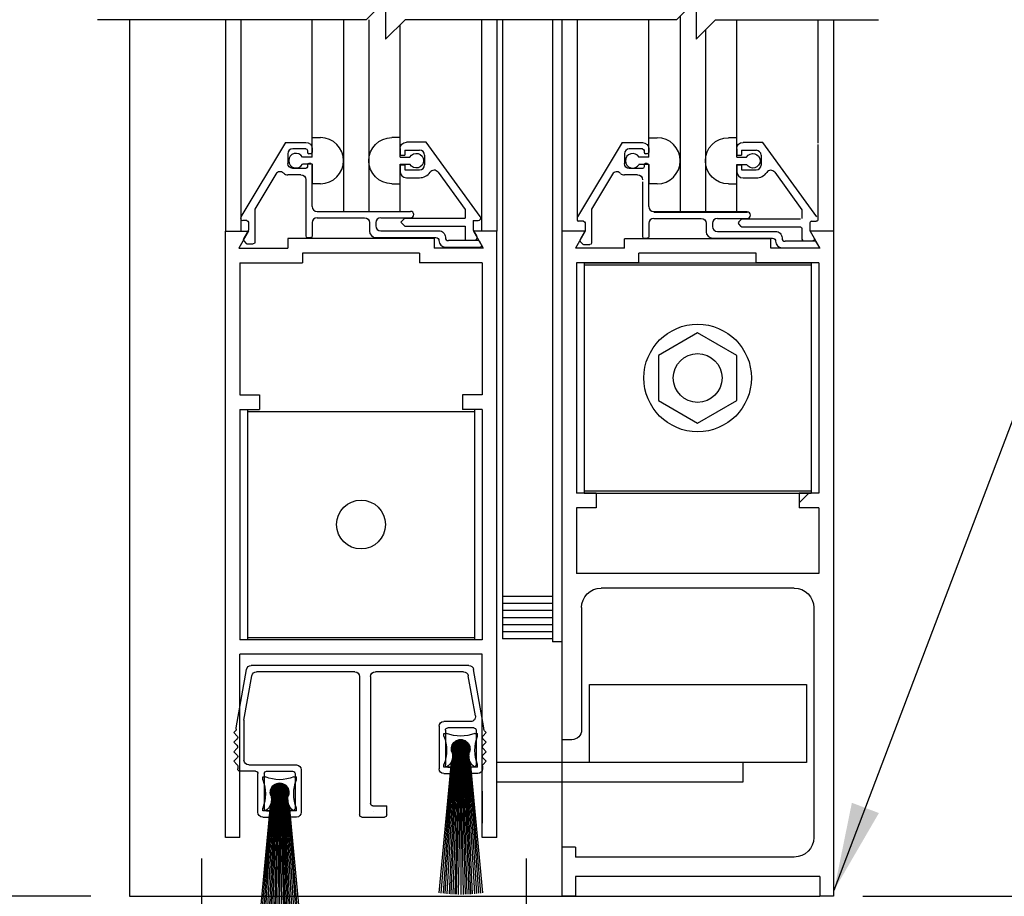
# Model space of a CAD drawing. Extents: x 549 to 1340, y 865 to 1129.
# Drawn here: x 1324 to 1330, y 1028 to 1033 of the extents above; entities that cross this region are included whole.
import ezdxf

# ---------------------------------------------------------------- set-up
doc = ezdxf.new("R2010")
doc.units = 0
doc.header["$MEASUREMENT"] = 0
doc.header["$PDMODE"] = 2
doc.header["$PDSIZE"] = -2
doc.layers.get('DEFPOINTS').update_dxf_attribs({"linetype": 'CONTINUOUS'})
for name, color, linetype in [('G-DETL-DIMS', 31, 'CONTINUOUS'), ('G-DETL-FINE', 32, 'CONTINUOUS'), ('G-DETL-TEXT', 31, 'CONTINUOUS'), ('OBJECT', 7, 'CONTINUOUS')]:
    doc.layers.add(name, color=color, linetype=linetype)
doc.styles.get("Standard").update_dxf_attribs({"font": 'romans.shx'})
doc.dimstyles.new('DIM6', dxfattribs={"dimscale": 6, "dimtxt": 0.09375, "dimasz": 0.09375, "dimexe": 0.0625, "dimexo": 0.03125, "dimgap": 0.03125, "dimtad": 1, "dimdec": 3, "dimzin": 4, "dimdsep": 46, "dimlunit": 5, "dimtxsty": 'Standard', "dimcen": -0.0625, "dimadec": 0, "dimazin": 0, "dimtfac": 1, "dimtdec": 3, "dimtofl": 0, "dimtmove": 0, "dimatfit": 3, "dimfxl": 0.06, "dimfrac": 2, "dimtolj": 1, "dimtzin": 4, "dimarcsym": 0})
doc.dimstyles.new('DIM6$7', dxfattribs={"dimscale": 6, "dimtxt": 0.09375, "dimasz": 0.09375, "dimexe": 0.0625, "dimexo": 0.03125, "dimgap": 0.03125, "dimtad": 0, "dimdec": 3, "dimzin": 4, "dimdsep": 46, "dimlunit": 5, "dimtxsty": 'Standard', "dimcen": -0.0625, "dimadec": 0, "dimazin": 0, "dimtfac": 1, "dimtdec": 3, "dimtofl": 0, "dimtmove": 0, "dimatfit": 3, "dimfxl": 0.06, "dimfrac": 2, "dimtolj": 1, "dimtzin": 4, "dimarcsym": 0})

# ---------------------------------------------------------------- blocks, each defined once
blk = doc.blocks.new('*D59')
at = {"layer": 'DEFPOINTS', "color": 0, "transparency": 16777216}
for p in [(1327.0029, 1043.6747), (1337.0671, 1043.6747), (1328.8979, 1027.714)]:
    blk.add_point(p, dxfattribs=at)
at = {"layer": 'G-DETL-DIMS', "color": 0, "lineweight": -2, "transparency": 16777216}
for p, q in [((1327.1904, 1043.6747), (1337.4421, 1043.6747)), ((1337.0671, 1028.2765), (1337.0671, 1043.1122)), ((1329.0854, 1027.714), (1337.4421, 1027.714))]:
    blk.add_line(p, q, dxfattribs=at)
at = {"layer": 'G-DETL-DIMS', "color": 0, "transparency": 16777216}
for points in [[(1336.9734, 1043.1122), (1337.1609, 1043.1122), (1337.0671, 1043.6747)], [(1336.9734, 1028.2765), (1337.1609, 1028.2765), (1337.0671, 1027.714)]]:
    blk.add_solid(points, dxfattribs=at)
at = {"layer": 'G-DETL-DIMS', "color": 0, "transparency": 16777216, "insert": (1336.4511, 1035.6944), "char_height": 0.5625, "attachment_point": 5, "rotation": 90}
blk.add_mtext('\\A1;86 1/2" [2197] CLEAR OPENING', dxfattribs=at)
blk = doc.blocks.new('*D60')
at = {"layer": 'DEFPOINTS', "color": 0, "transparency": 16777216}
for p in [(1323.2689, 1035.8262), (1325.8779, 1035.8262), (1324.3379, 1027.714)]:
    blk.add_point(p, dxfattribs=at)
at = {"layer": 'G-DETL-DIMS', "color": 0, "lineweight": -2, "transparency": 16777216}
for p, q in [((1325.6904, 1035.8262), (1322.8939, 1035.8262)), ((1323.2689, 1028.2765), (1323.2689, 1035.2637)), ((1324.1504, 1027.714), (1322.8939, 1027.714))]:
    blk.add_line(p, q, dxfattribs=at)
at = {"layer": 'G-DETL-DIMS', "color": 0, "transparency": 16777216}
for points in [[(1323.1752, 1035.2637), (1323.3627, 1035.2637), (1323.2689, 1035.8262)], [(1323.1752, 1028.2765), (1323.3627, 1028.2765), (1323.2689, 1027.714)]]:
    blk.add_solid(points, dxfattribs=at)
at = {"layer": 'G-DETL-DIMS', "color": 0, "transparency": 16777216, "insert": (1322.6529, 1031.5558), "char_height": 0.5625, "attachment_point": 5, "rotation": 90}
blk.add_mtext('\\A1;43 1/2" [1105]', dxfattribs=at)
blk = doc.blocks.new('*D62')
at = {"layer": 'DEFPOINTS', "color": 0, "transparency": 16777216}
for p in [(1328.8979, 1052.6747), (1338.6859, 1052.6747), (1329.882, 1027.214)]:
    blk.add_point(p, dxfattribs=at)
at = {"layer": 'G-DETL-DIMS', "color": 0, "lineweight": -2, "transparency": 16777216}
for p, q in [((1329.0854, 1052.6747), (1339.0609, 1052.6747)), ((1338.6859, 1027.7765), (1338.6859, 1052.1122)), ((1330.0695, 1027.214), (1339.0609, 1027.214))]:
    blk.add_line(p, q, dxfattribs=at)
at = {"layer": 'G-DETL-DIMS', "color": 0, "transparency": 16777216}
for points in [[(1338.5922, 1052.1122), (1338.7797, 1052.1122), (1338.6859, 1052.6747)], [(1338.5922, 1027.7765), (1338.7797, 1027.7765), (1338.6859, 1027.214)]]:
    blk.add_solid(points, dxfattribs=at)
at = {"layer": 'G-DETL-DIMS', "color": 0, "transparency": 16777216, "insert": (1338.0698, 1039.9444), "char_height": 0.5625, "attachment_point": 5, "rotation": 90}
blk.add_mtext('\\A1;96" [2438] PACKAGE HEIGHT MAX', dxfattribs=at)
blk = doc.blocks.new('*D64')
at = {"layer": 'DEFPOINTS', "color": 0, "transparency": 16777216}
for p in [(1328.8979, 1052.9247), (1339.728, 1052.9247), (1329.882, 1027.214)]:
    blk.add_point(p, dxfattribs=at)
at = {"layer": 'G-DETL-DIMS', "color": 0, "lineweight": -2, "transparency": 16777216}
for p, q in [((1329.0854, 1052.9247), (1340.103, 1052.9247)), ((1339.728, 1027.7765), (1339.728, 1052.3622)), ((1330.0695, 1027.214), (1340.103, 1027.214))]:
    blk.add_line(p, q, dxfattribs=at)
at = {"layer": 'G-DETL-DIMS', "color": 0, "transparency": 16777216}
for points in [[(1339.6342, 1052.3622), (1339.8217, 1052.3622), (1339.728, 1052.9247)], [(1339.6342, 1027.7765), (1339.8217, 1027.7765), (1339.728, 1027.214)]]:
    blk.add_solid(points, dxfattribs=at)
at = {"layer": 'G-DETL-DIMS', "color": 0, "transparency": 16777216, "insert": (1339.2592, 1040.0694), "char_height": 0.5625, "attachment_point": 5, "rotation": 90}
blk.add_mtext('\\A1;ROUGH OPENING', dxfattribs=at)
blk = doc.blocks.new('4769BLK')
at = {"layer": 'G-DETL-FINE'}
for p, q in [((-0.6902, 0), (0.6902, 0)), ((-0.785, -0.395), (-0.7197, -0.0248)), ((-0.6566, -0.04), (-0.097, -0.04)), ((0.033, -0.04), (0.6566, -0.04)), ((0.785, -0.395), (0.7197, -0.0248)), ((-0.7311, -0.3198), (-0.6862, -0.0648)), ((-0.067, -0.07), (-0.067, -0.8755)), ((0.003, -0.07), (0.003, -0.9455)), ((0.7358, -0.346), (0.6862, -0.0648)), ((-0.7016, -0.355), (-0.5308, -0.355)), ((0.7358, -0.346), (0.7358, -0.6005)), ((-0.7894, -0.4149), (-0.8, -0.4255)), ((-0.7801, -0.4453), (-0.8, -0.4255)), ((-0.785, -0.4042), (-0.785, -0.395)), ((-0.7358, -0.41), (-0.7358, -0.63)), ((-0.7208, -0.395), (-0.5558, -0.395)), ((-0.5408, -0.41), (-0.5408, -0.63)), ((-0.5008, -0.385), (-0.5008, -0.655)), ((0.7801, -0.4453), (0.8, -0.4255)), ((0.785, -0.4042), (0.785, -0.395)), ((0.7894, -0.4149), (0.8, -0.4255)), ((-0.7801, -0.4665), (-0.8, -0.4864)), ((-0.7806, -0.5058), (-0.8, -0.4864)), ((0.7801, -0.4665), (0.8, -0.4864)), ((0.7806, -0.5058), (0.8, -0.4864)), ((-0.7806, -0.527), (-0.8, -0.5464)), ((-0.7801, -0.5662), (-0.8, -0.5464)), ((0.7801, -0.5662), (0.8, -0.5464)), ((0.7806, -0.527), (0.8, -0.5464)), ((-0.7801, -0.5875), (-0.8, -0.6073)), ((-0.7801, -0.6272), (-0.8, -0.6073)), ((0.7801, -0.5875), (0.8, -0.6073)), ((0.7801, -0.6272), (0.8, -0.6073)), ((-0.7758, -0.6378), (-0.7758, -0.655)), ((-0.7458, -0.685), (-0.7083, -0.685)), ((-0.7208, -0.645), (-0.6933, -0.645)), ((-0.6933, -0.645), (-0.6933, -0.67)), ((-0.5558, -0.645), (-0.5833, -0.645)), ((-0.5833, -0.645), (-0.5833, -0.67)), ((-0.5308, -0.685), (-0.5683, -0.685)), ((0.3723, -0.6605), (0.3723, -0.9305)), ((0.7058, -0.6305), (0.4023, -0.6305)), ((0.4123, -0.6855), (0.4123, -0.9055)), ((0.5923, -0.6705), (0.4273, -0.6705)), ((0.6073, -0.6855), (0.6073, -0.9055)), ((0.6473, -0.9305), (0.6473, -0.6855)), ((0.6623, -0.6705), (0.7608, -0.6705)), ((0.7758, -0.6378), (0.7758, -0.655)), ((0.7758, -0.6378), (0.7758, -0.6555)), ((-0.1695, -0.9455), (-0.1695, -0.8905)), ((-0.082, -0.8905), (-0.1695, -0.8905)), ((-0.087, -0.9255), (-0.087, -0.9255)), ((0.4273, -0.9205), (0.4548, -0.9205)), ((0.4548, -0.9205), (0.4548, -0.9455)), ((0.5923, -0.9205), (0.5648, -0.9205)), ((0.5648, -0.9205), (0.5648, -0.9455)), ((-0.012, -0.9605), (-0.1545, -0.9605)), ((0.4023, -0.9605), (0.4398, -0.9605)), ((0.6173, -0.9605), (0.5798, -0.9605))]:
    blk.add_line(p, q, dxfattribs=at)
for centre, radius, start, end in [((-0.6902, -0.03), 0.03, 90, 170), ((-0.6566, -0.07), 0.03, 90, 170), ((-0.097, -0.07), 0.03, 0, 90), ((0.033, -0.07), 0.03, 90, 180), ((0.6566, -0.07), 0.03, 10, 90), ((0.6902, -0.03), 0.03, 10, 90), ((-0.7016, -0.325), 0.03, 170, 270), ((-0.5308, -0.385), 0.03, 360, 90), ((-0.8, -0.4042), 0.015, 315, 360), ((-0.7208, -0.41), 0.015, 90, 180), ((-0.5558, -0.41), 0.015, 0, 90), ((0.8, -0.4042), 0.015, 180, 225), ((-0.7908, -0.4559), 0.015, 315, 45), ((0.7908, -0.4559), 0.015, 135, 225), ((-0.7912, -0.5164), 0.015, 315, 45), ((0.7912, -0.5164), 0.015, 135, 225), ((-0.7908, -0.5769), 0.015, 315, 45), ((0.7058, -0.6005), 0.03, 270, 360), ((0.7908, -0.5769), 0.015, 135, 225), ((-0.7908, -0.6378), 0.015, 360, 45), ((-0.7458, -0.655), 0.03, 180, 270), ((-0.7208, -0.63), 0.015, 180, 270), ((-0.7083, -0.67), 0.015, 270, 0), ((-0.5683, -0.67), 0.015, 180, 270), ((-0.5558, -0.63), 0.015, 270, 0), ((-0.5308, -0.655), 0.03, 270, 0), ((0.4023, -0.6605), 0.03, 90, 180), ((0.4273, -0.6855), 0.015, 90, 180), ((0.5923, -0.6855), 0.015, 0, 90), ((0.6623, -0.6855), 0.015, 90, 180), ((0.7608, -0.6555), 0.015, 270, 0), ((0.7908, -0.6378), 0.015, 135, 180), ((-0.082, -0.8755), 0.015, 270, 0), ((0.4023, -0.9305), 0.03, 180, 270), ((0.4273, -0.9055), 0.015, 180, 270), ((0.5923, -0.9055), 0.015, 270, 0), ((0.6173, -0.9305), 0.03, 270, 0), ((-0.1545, -0.9455), 0.015, 180, 270), ((-0.012, -0.9455), 0.015, 270, 360), ((0.4398, -0.9455), 0.015, 270, 0), ((0.5798, -0.9455), 0.015, 180, 270)]:
    blk.add_arc(centre, radius, start, end, dxfattribs=at)
blk = doc.blocks.new('805')
at = {"layer": 'G-DETL-FINE'}
blk.add_blockref('4769BLK', (0, 0), dxfattribs=at)
blk = doc.blocks.new('BRUSH')
at = {"layer": 'G-DETL-FINE'}
for p, q in [((-0.09, -0.036), (-0.107, -0.036)), ((-0.107, -0.053), (-0.107, -0.036)), ((0.107, -0.036), (0.09, -0.036)), ((0.107, -0.053), (0.107, -0.036)), ((0.0002, -0.076), (-0.0577, -0.1339)), ((-0.0035, -0.0761), (-0.0576, -0.1303)), ((0.0036, -0.0761), (-0.0576, -0.1373)), ((-0.0074, -0.0764), (-0.0573, -0.1264)), ((0.0068, -0.0764), (-0.0573, -0.1406)), ((-0.057, -0.1247), (0.009, -0.1908)), ((0.0099, -0.0768), (-0.0569, -0.1436)), ((-0.0116, -0.0771), (-0.0566, -0.1221)), ((-0.0565, -0.1217), (0.012, -0.1902)), ((0.0129, -0.0774), (-0.0563, -0.1466)), ((-0.0558, -0.1189), (0.0149, -0.1895)), ((0.0157, -0.0781), (-0.0556, -0.1494)), ((-0.0163, -0.0783), (-0.0554, -0.1174)), ((-0.055, -0.1161), (0.0176, -0.1887)), ((0.0184, -0.079), (-0.0547, -0.1521)), ((-0.0541, -0.1135), (0.0202, -0.1878)), ((0.021, -0.0799), (-0.0538, -0.1547)), ((-0.0217, -0.0802), (-0.0535, -0.112)), ((-0.0531, -0.111), (0.0227, -0.1868)), ((0.0235, -0.081), (-0.0528, -0.1572)), ((-0.052, -0.1085), (0.0252, -0.1857)), ((0.0259, -0.0821), (-0.0516, -0.1596)), ((-0.0508, -0.1062), (0.0275, -0.1845)), ((0.0282, -0.0833), (-0.0504, -0.1619)), ((-0.0286, -0.0836), (-0.0502, -0.1051)), ((-0.0495, -0.104), (0.0298, -0.1832)), ((0.0304, -0.0846), (-0.0491, -0.1641)), ((-0.0481, -0.1018), (0.0319, -0.1818)), ((0.0326, -0.086), (-0.0477, -0.1663)), ((-0.0467, -0.0997), (0.034, -0.1804)), ((0.0346, -0.0875), (-0.0462, -0.1683)), ((-0.0451, -0.0977), (0.036, -0.1789)), ((0.0366, -0.0891), (-0.0447, -0.1703)), ((-0.0435, -0.0958), (0.0379, -0.1773)), ((0.0385, -0.0907), (-0.043, -0.1722)), ((-0.0418, -0.0939), (0.0398, -0.1756)), ((0.0403, -0.0924), (-0.0413, -0.1741)), ((-0.0401, -0.0922), (0.0416, -0.1738)), ((0.0421, -0.0942), (-0.0395, -0.1758)), ((-0.0382, -0.0905), (0.0433, -0.172)), ((0.0438, -0.096), (-0.0377, -0.1775)), ((-0.0363, -0.0888), (0.0449, -0.1701)), ((0.0454, -0.098), (-0.0357, -0.1791)), ((-0.0343, -0.0873), (0.0464, -0.1681)), ((0.0469, -0.1), (-0.0337, -0.1806)), ((-0.0323, -0.0858), (0.0479, -0.166)), ((0.0483, -0.1021), (-0.0316, -0.182)), ((-0.0301, -0.0844), (0.0493, -0.1638)), ((0.0497, -0.1043), (-0.0295, -0.1834)), ((-0.0279, -0.0831), (0.0506, -0.1616)), ((0.0509, -0.1065), (-0.0272, -0.1847)), ((-0.0256, -0.0819), (0.0518, -0.1593)), ((0.0521, -0.1089), (-0.0248, -0.1858)), ((-0.0231, -0.0808), (0.0529, -0.1569)), ((0.0532, -0.1113), (-0.0224, -0.1869)), ((-0.0206, -0.0798), (0.0539, -0.1544)), ((0.0542, -0.1139), (-0.0199, -0.1879)), ((-0.018, -0.0789), (0.0549, -0.1517)), ((0.0551, -0.1165), (-0.0172, -0.1888)), ((-0.0153, -0.078), (0.0557, -0.149)), ((0.0559, -0.1192), (-0.0145, -0.1896)), ((-0.0125, -0.0773), (0.0564, -0.1462)), ((0.0566, -0.1221), (-0.0116, -0.1903)), ((-0.0095, -0.0768), (0.057, -0.1432)), ((-0.0064, -0.0763), (0.0574, -0.1401)), ((-0.0031, -0.0761), (0.0577, -0.1369)), ((0.0003, -0.076), (0.0577, -0.1334)), ((0.004, -0.0761), (0.0576, -0.1297)), ((0.0079, -0.0765), (0.0572, -0.1258)), ((0.0122, -0.0773), (0.0564, -0.1215)), ((0.017, -0.0785), (0.0552, -0.1167)), ((0.0226, -0.0806), (0.0532, -0.1111)), ((0.0298, -0.0843), (0.0495, -0.1039)), ((-0.0475, -0.1337), (-0.1123, -1.0491)), ((-0.0415, -0.1337), (-0.1002, -1.0505)), ((-0.0355, -0.1337), (-0.087, -1.0519)), ((-0.0295, -0.1337), (-0.0729, -1.0531)), ((-0.0235, -0.1337), (-0.0618, -1.0539)), ((-0.0577, -0.1311), (0.0026, -0.1914)), ((-0.0577, -0.1346), (-0.0009, -0.1915)), ((-0.0576, -0.1383), (-0.0046, -0.1913)), ((-0.0574, -0.1278), (0.0059, -0.1912)), ((-0.0571, -0.1423), (-0.0086, -0.1908)), ((-0.0563, -0.1467), (-0.013, -0.19)), ((-0.0549, -0.1516), (-0.0178, -0.1886)), ((-0.0527, -0.1573), (-0.0236, -0.1864)), ((-0.0175, -0.1337), (-0.0509, -1.0546)), ((-0.0485, -0.165), (-0.0313, -0.1822)), ((-0.0115, -0.1337), (-0.0383, -1.0552)), ((-0.0055, -0.1337), (-0.029, -1.0555)), ((0.0005, -0.1337), (-0.0156, -1.0559)), ((0.0571, -0.1251), (-0.0086, -0.1908)), ((0.0575, -0.1283), (-0.0055, -0.1912)), ((0.0577, -0.1316), (-0.0021, -0.1914)), ((0.0005, -0.1337), (0, -1.056)), ((0, -0.1337), (0.0156, -1.0559)), ((0.0577, -0.1351), (0.0014, -0.1914)), ((0.0575, -0.1388), (0.0051, -0.1912)), ((0.006, -0.1337), (0.029, -1.0555)), ((0.057, -0.1429), (0.0092, -0.1907)), ((0.012, -0.1337), (0.0383, -1.0552)), ((0.0561, -0.1473), (0.0136, -0.1898)), ((0.018, -0.1337), (0.0509, -1.0546)), ((0.0547, -0.1523), (0.0186, -0.1884)), ((0.024, -0.1337), (0.0618, -1.0539)), ((0.0523, -0.1582), (0.0245, -0.186)), ((0.03, -0.1337), (0.0729, -1.0531)), ((0.0475, -0.1665), (0.0328, -0.1813)), ((0.036, -0.1337), (0.087, -1.0519)), ((0.042, -0.1337), (0.1002, -1.0505)), ((0.048, -0.1337), (0.1123, -1.0483)), ((-0.0596, -0.216), (-0.1378, -1.0456)), ((-0.0536, -0.1993), (-0.1261, -1.0473)), ((-0.107, -0.25), (-0.107, -0.233)), ((0.054, -0.1994), (0.1261, -1.0473)), ((0.06, -0.2161), (0.1378, -1.0456)), ((0.107, -0.25), (0.107, -0.233)), ((-0.107, -0.25), (0.107, -0.25))]:
    blk.add_line(p, q, dxfattribs=at)
blk.add_circle((0, -0.1337), 0.0577, dxfattribs=at)
for centre, radius, start, end in [((-0.3367, -0.143), 0.2467, 338.60698, 21.39302), ((0, 0.1937), 0.2467, 248.60698, 291.39302), ((0.3367, -0.143), 0.2467, 158.60698, 201.39302), ((0, -0.1337), 0.0592, 339.66927, 200.33073), ((-0.1356, -0.1795), 0.084, 302.88114, 19.83196), ((0.1356, -0.1795), 0.084, 160.16804, 237.11886)]:
    blk.add_arc(centre, radius, start, end, dxfattribs=at)
blk = doc.blocks.new('SWP1')
at = {"layer": 'G-DETL-FINE', "xscale": 0.17, "yscale": 0.17, "zscale": 0.17}
for name, p in [('805', (-0.1248, 0.173)), ('BRUSH', (-0.2333, 0.1059)), ('BRUSH', (-0.0381, 0.059))]:
    blk.add_blockref(name, p, dxfattribs=at)
blk = doc.blocks.new('*D66')
at = {"layer": 'DEFPOINTS', "color": 0, "transparency": 16777216}
for p in [(1321.5518, 1027.714), (1324.3379, 1027.714), (1322.237, 1027.217)]:
    blk.add_point(p, dxfattribs=at)
at = {"layer": 'G-DETL-DIMS', "color": 0, "lineweight": -2, "transparency": 16777216}
for p, q in [((1321.5518, 1028.2765), (1321.5518, 1033.3404)), ((1324.1504, 1027.714), (1321.1768, 1027.714)), ((1322.0495, 1027.217), (1321.1768, 1027.217)), ((1321.5518, 1026.6545), (1321.5518, 1026.092))]:
    blk.add_line(p, q, dxfattribs=at)
at = {"layer": 'G-DETL-DIMS', "color": 0, "transparency": 16777216}
for points in [[(1321.4581, 1028.2765), (1321.6456, 1028.2765), (1321.5518, 1027.714)], [(1321.4581, 1026.6545), (1321.6456, 1026.6545), (1321.5518, 1027.217)]]:
    blk.add_solid(points, dxfattribs=at)
at = {"layer": 'G-DETL-DIMS', "color": 0, "transparency": 16777216, "insert": (1320.9357, 1031.0904), "char_height": 0.5625, "attachment_point": 5, "rotation": 90}
blk.add_mtext('\\A1;1/2" [13]', dxfattribs=at)

msp = doc.modelspace()

# ---------------------------------------------------------------- linework, layer by layer
at = {"layer": 'G-DETL-FINE'}
for p, q in [((1324.3979, 1033.3179), (1324.3979, 1027.7141)), ((1325.0105, 1033.3179), (1325.0105, 1031.9657)), ((1325.1093, 1033.3179), (1325.1093, 1031.9657)), ((1325.5661, 1032.4897), (1325.5661, 1033.3179)), ((1325.7661, 1033.3179), (1325.7661, 1032.0925)), ((1325.9277, 1033.3179), (1325.9277, 1032.0925)), ((1326.6489, 1033.3179), (1326.6489, 1031.9657)), ((1326.7455, 1033.3179), (1326.7455, 1031.9657)), ((1326.7829, 1033.3179), (1326.7829, 1029.9935)), ((1327.1029, 1033.3179), (1327.1029, 1029.3401)), ((1327.1629, 1033.3179), (1327.1629, 1031.9651)), ((1327.2595, 1033.3179), (1327.2595, 1032.0395)), ((1327.7185, 1032.4891), (1327.7185, 1033.3179)), ((1327.9185, 1033.3414), (1327.9185, 1032.0919)), ((1328.2801, 1032.4883), (1328.2801, 1033.3179)), ((1328.7991, 1033.3179), (1328.7991, 1032.5295)), ((1328.8979, 1033.3179), (1328.8979, 1031.9651)), ((1326.1277, 1032.4889), (1326.1277, 1033.2856)), ((1328.0801, 1033.253), (1328.0801, 1032.0919)), ((1325.5661, 1032.4397), (1325.5661, 1032.5643)), ((1325.5661, 1032.5643), (1325.6191, 1032.5643)), ((1326.1277, 1032.5643), (1326.0747, 1032.5643)), ((1326.1277, 1032.4397), (1326.1277, 1032.5643)), ((1327.7185, 1032.5637), (1327.7715, 1032.5637)), ((1327.7185, 1032.4391), (1327.7185, 1032.5637)), ((1328.2801, 1032.5637), (1328.2271, 1032.5637)), ((1328.2801, 1032.4391), (1328.2801, 1032.5637)), ((1325.3955, 1032.5335), (1325.1093, 1032.0573)), ((1325.3955, 1032.5335), (1325.5251, 1032.5335)), ((1326.2941, 1032.5345), (1326.1685, 1032.5345)), ((1326.6401, 1032.0593), (1326.2941, 1032.5345)), ((1327.5479, 1032.5329), (1327.2617, 1032.0567)), ((1327.5479, 1032.5329), (1327.6775, 1032.5329)), ((1328.4465, 1032.5339), (1328.3209, 1032.5339)), ((1328.7925, 1032.0587), (1328.4465, 1032.5339)), ((1328.7991, 1032.5193), (1328.7991, 1032.0393)), ((1325.4101, 1032.4615), (1325.4101, 1032.3985)), ((1325.5251, 1032.4925), (1325.4411, 1032.4925)), ((1325.5661, 1032.4397), (1325.5029, 1032.4397)), ((1325.5351, 1032.4825), (1325.5351, 1032.4715)), ((1325.5561, 1032.4615), (1325.5451, 1032.4615)), ((1325.5661, 1032.4925), (1325.5661, 1032.4715)), ((1326.1275, 1032.4935), (1326.1275, 1032.4523)), ((1326.1275, 1032.4523), (1326.1585, 1032.4523)), ((1326.1277, 1032.4397), (1326.1907, 1032.4397)), ((1326.1585, 1032.4835), (1326.1585, 1032.4523)), ((1326.1585, 1032.4835), (1326.2525, 1032.4835)), ((1326.2835, 1032.4525), (1326.2835, 1032.3895)), ((1327.5625, 1032.4609), (1327.5625, 1032.3979)), ((1327.6775, 1032.4919), (1327.5935, 1032.4919)), ((1327.7185, 1032.4391), (1327.6553, 1032.4391)), ((1327.6875, 1032.4819), (1327.6875, 1032.4709)), ((1327.7085, 1032.4609), (1327.6975, 1032.4609)), ((1327.7185, 1032.4919), (1327.7185, 1032.4709)), ((1328.2799, 1032.4929), (1328.2799, 1032.4517)), ((1328.2799, 1032.4517), (1328.3109, 1032.4517)), ((1328.2801, 1032.4391), (1328.3431, 1032.4391)), ((1328.3109, 1032.4829), (1328.4049, 1032.4829)), ((1328.3109, 1032.4829), (1328.3109, 1032.4517)), ((1328.4359, 1032.4519), (1328.4359, 1032.3889)), ((1325.5661, 1032.3937), (1325.5029, 1032.3937)), ((1325.5351, 1032.3885), (1325.5351, 1032.3775)), ((1325.5561, 1032.3985), (1325.5451, 1032.3985)), ((1325.5661, 1032.3937), (1325.5661, 1032.2693)), ((1325.5661, 1032.1235), (1325.5661, 1032.3885)), ((1326.1275, 1032.3897), (1326.1585, 1032.3897)), ((1326.1275, 1032.3897), (1326.1275, 1032.3485)), ((1326.1277, 1032.0925), (1326.1277, 1032.3937)), ((1326.1277, 1032.3937), (1326.1907, 1032.3937)), ((1326.1585, 1032.3897), (1326.1585, 1032.3585)), ((1327.7185, 1032.3931), (1327.6553, 1032.3931)), ((1327.6875, 1032.3879), (1327.6875, 1032.3769)), ((1327.7085, 1032.3979), (1327.6975, 1032.3979)), ((1327.7185, 1032.3931), (1327.7185, 1032.2687)), ((1327.7185, 1032.1229), (1327.7185, 1032.3879)), ((1328.2799, 1032.3891), (1328.3109, 1032.3891)), ((1328.2799, 1032.3891), (1328.2799, 1032.3479)), ((1328.2801, 1032.3931), (1328.3431, 1032.3931)), ((1328.2801, 1032.0919), (1328.2801, 1032.3931)), ((1328.3109, 1032.3891), (1328.3109, 1032.3579)), ((1325.3335, 1032.3313), (1325.1991, 1032.1075)), ((1325.4941, 1032.3265), (1325.4101, 1032.3265)), ((1325.5251, 1032.3675), (1325.4411, 1032.3675)), ((1326.1585, 1032.3585), (1326.2525, 1032.3585)), ((1326.1685, 1032.3075), (1326.2525, 1032.3075)), ((1326.3705, 1032.3431), (1326.5445, 1032.1041)), ((1327.4859, 1032.3307), (1327.3515, 1032.1069)), ((1327.6465, 1032.3259), (1327.5625, 1032.3259)), ((1327.6775, 1032.3669), (1327.5935, 1032.3669)), ((1328.3109, 1032.3579), (1328.4049, 1032.3579)), ((1328.5229, 1032.3425), (1328.6969, 1032.1035)), ((1325.5251, 1032.2957), (1325.5251, 1031.9355)), ((1325.6191, 1032.2693), (1325.5661, 1032.2693)), ((1326.0747, 1032.2693), (1326.1277, 1032.2693)), ((1327.6775, 1032.2815), (1327.6775, 1031.9315)), ((1327.7715, 1032.2687), (1327.7185, 1032.2687)), ((1328.2271, 1032.2687), (1328.2801, 1032.2687)), ((1328.3209, 1032.3069), (1328.4049, 1032.3069)), ((1325.1991, 1032.1075), (1325.1991, 1031.8945)), ((1325.5971, 1032.0925), (1326.1945, 1032.0925)), ((1326.5445, 1032.1041), (1326.5445, 1032.0485)), ((1327.3515, 1032.1069), (1327.3515, 1031.8939)), ((1327.3515, 1032.0605), (1327.3515, 1031.8905)), ((1327.7495, 1032.0919), (1328.3469, 1032.0919)), ((1327.7495, 1032.0885), (1328.3469, 1032.0885)), ((1328.6969, 1032.1035), (1328.6969, 1032.0479)), ((1325.1481, 1032.0335), (1325.1227, 1032.0335)), ((1325.1581, 1032.0235), (1325.1581, 1031.9715)), ((1325.5661, 1032.0205), (1325.5661, 1031.9355)), ((1325.5971, 1032.0515), (1325.9011, 1032.0515)), ((1325.9321, 1032.0205), (1325.9321, 1031.9665)), ((1325.9731, 1032.0205), (1325.9731, 1031.9995)), ((1326.0041, 1032.0515), (1326.1945, 1032.0515)), ((1326.1585, 1032.0485), (1326.1329, 1032.0231)), ((1326.1329, 1032.0231), (1326.1585, 1031.9975)), ((1326.1585, 1032.0485), (1326.5445, 1032.0485)), ((1326.1585, 1031.9975), (1326.5445, 1031.9975)), ((1326.5445, 1031.9975), (1326.5445, 1031.9095)), ((1326.5955, 1032.0345), (1326.6275, 1032.0345)), ((1326.5955, 1032.0345), (1326.5955, 1031.9721)), ((1327.3005, 1032.0295), (1327.2695, 1032.0295)), ((1327.3105, 1032.0195), (1327.3105, 1031.9701)), ((1327.7185, 1032.0165), (1327.7185, 1031.9315)), ((1327.7495, 1032.0475), (1328.0535, 1032.0475)), ((1328.0845, 1032.0165), (1328.0845, 1031.9623)), ((1328.1255, 1032.0165), (1328.1255, 1031.9955)), ((1328.1565, 1032.0475), (1328.3469, 1032.0475)), ((1328.3081, 1032.0415), (1328.2927, 1032.0259)), ((1328.3081, 1031.9963), (1328.2927, 1032.0119)), ((1328.3151, 1032.0443), (1328.6871, 1032.0443)), ((1328.3151, 1031.9933), (1328.6871, 1031.9933)), ((1328.7481, 1032.0193), (1328.7481, 1031.9701)), ((1328.7581, 1032.0295), (1328.7891, 1032.0295)), ((1325.0105, 1028.0907), (1325.0105, 1031.9657)), ((1325.0105, 1031.9657), (1325.1589, 1031.9657)), ((1325.1589, 1031.9657), (1325.0967, 1031.8577)), ((1325.1581, 1031.9715), (1325.1261, 1031.9161)), ((1326.0041, 1031.9685), (1326.3763, 1031.9685)), ((1326.5955, 1031.9721), (1326.6179, 1031.9329)), ((1326.5969, 1031.9657), (1326.6593, 1031.8577)), ((1326.7455, 1031.9657), (1326.5969, 1031.9657)), ((1326.7455, 1028.0907), (1326.7455, 1031.9657)), ((1327.1629, 1031.9651), (1327.1629, 1028.7151)), ((1327.3113, 1031.9651), (1327.1629, 1031.9651)), ((1327.3113, 1031.9651), (1327.2491, 1031.8571)), ((1327.3091, 1031.9651), (1327.2785, 1031.9121)), ((1328.1565, 1031.9645), (1328.5287, 1031.9645)), ((1328.6971, 1031.9833), (1328.6971, 1031.9153)), ((1328.8979, 1031.9651), (1328.7493, 1031.9651)), ((1328.7493, 1031.9651), (1328.7751, 1031.9203)), ((1328.7493, 1031.9651), (1328.8117, 1031.8571)), ((1328.8979, 1031.9651), (1328.8979, 1027.714)), ((1325.1277, 1031.9041), (1325.1443, 1031.8875)), ((1325.1513, 1031.8845), (1325.1891, 1031.8845)), ((1326.3459, 1031.9187), (1325.4099, 1031.9187)), ((1325.4099, 1031.9187), (1325.4099, 1031.8577)), ((1325.5351, 1031.9255), (1325.5561, 1031.9255)), ((1325.9731, 1031.9255), (1326.3563, 1031.9255)), ((1326.3459, 1031.9187), (1326.3459, 1031.8577)), ((1326.3763, 1031.9055), (1326.3763, 1031.9055)), ((1326.4173, 1031.9275), (1326.4173, 1031.9255)), ((1326.6283, 1031.9055), (1326.4373, 1031.9055)), ((1326.5445, 1031.9095), (1326.6045, 1031.9095)), ((1326.6491, 1031.8795), (1326.6371, 1031.9005)), ((1327.2801, 1031.8999), (1327.2967, 1031.8833)), ((1327.3037, 1031.8805), (1327.3415, 1031.8805)), ((1328.4983, 1031.9181), (1327.5623, 1031.9181)), ((1327.5623, 1031.8571), (1327.5623, 1031.9181)), ((1327.6875, 1031.9215), (1327.7085, 1031.9215)), ((1328.1255, 1031.9215), (1328.5087, 1031.9215)), ((1328.4983, 1031.8571), (1328.4983, 1031.9181)), ((1328.5287, 1031.9015), (1328.5287, 1031.9015)), ((1328.5697, 1031.9233), (1328.5697, 1031.9215)), ((1328.7843, 1031.9015), (1328.5897, 1031.9015)), ((1328.7071, 1031.9053), (1328.7665, 1031.9053)), ((1328.7843, 1031.9015), (1328.8101, 1031.8605)), ((1325.0967, 1031.8577), (1325.4099, 1031.8577)), ((1326.2529, 1031.8257), (1325.5029, 1031.8257)), ((1325.5029, 1031.8257), (1325.5029, 1031.7647)), ((1326.2529, 1031.8257), (1326.2529, 1031.7647)), ((1326.6593, 1031.8577), (1326.3459, 1031.8577)), ((1326.4173, 1031.8645), (1326.6405, 1031.8645)), ((1327.5623, 1031.8571), (1327.2491, 1031.8571)), ((1328.4053, 1031.8251), (1327.6553, 1031.8251)), ((1327.6553, 1031.7641), (1327.6553, 1031.8251)), ((1328.4053, 1031.7633), (1328.4053, 1031.8251)), ((1328.8117, 1031.8571), (1328.4983, 1031.8571)), ((1328.5697, 1031.8605), (1328.8101, 1031.8605)), ((1328.6103, 1031.8573), (1328.6133, 1031.8603)), ((1325.1035, 1031.7647), (1325.5029, 1031.7647)), ((1325.1035, 1031.7647), (1325.1035, 1030.9201)), ((1326.6525, 1031.7647), (1326.2529, 1031.7647)), ((1326.6525, 1031.7647), (1326.6525, 1030.9201)), ((1327.2559, 1031.7641), (1327.2559, 1030.2911)), ((1327.6553, 1031.7641), (1327.2559, 1031.7641)), ((1327.3053, 1031.7641), (1327.3053, 1030.2911)), ((1327.3053, 1031.7641), (1328.7553, 1031.7641)), ((1327.3053, 1031.7501), (1328.7553, 1031.7501)), ((1328.8049, 1031.7641), (1328.4055, 1031.7641)), ((1328.5167, 1031.7637), (1328.5173, 1031.7643)), ((1328.7553, 1031.7641), (1328.7553, 1030.2911)), ((1328.8001, 1031.7643), (1328.8001, 1031.7643)), ((1328.8049, 1031.7641), (1328.8049, 1030.2911)), ((1328.0303, 1031.3163), (1327.7803, 1031.1719)), ((1328.2803, 1031.1719), (1328.0303, 1031.3163)), ((1327.7803, 1031.1719), (1327.7803, 1030.8833)), ((1328.2803, 1030.8833), (1328.2803, 1031.1719)), ((1325.1035, 1030.9201), (1325.2285, 1030.9201)), ((1325.2285, 1030.9201), (1325.2285, 1030.8271)), ((1326.5275, 1030.9201), (1326.5275, 1030.8271)), ((1326.6525, 1030.9201), (1326.5275, 1030.9201)), ((1327.7803, 1030.8833), (1328.0303, 1030.7389)), ((1328.0303, 1030.7389), (1328.2803, 1030.8833)), ((1325.1035, 1030.8271), (1325.1035, 1029.3541)), ((1325.1035, 1030.8271), (1325.2285, 1030.8271)), ((1325.1529, 1030.8271), (1325.1529, 1029.3541)), ((1325.1529, 1030.8131), (1326.6029, 1030.8131)), ((1326.6525, 1030.8271), (1326.5275, 1030.8271)), ((1326.6029, 1030.8271), (1326.6029, 1029.3541)), ((1326.6525, 1030.8271), (1326.6525, 1029.3541)), ((1327.3053, 1030.3051), (1328.7553, 1030.3051)), ((1327.3809, 1030.2911), (1327.2559, 1030.2911)), ((1327.3053, 1030.2911), (1328.7553, 1030.2911)), ((1327.3809, 1030.2911), (1327.3809, 1030.1981)), ((1328.6797, 1030.2295), (1328.7413, 1030.2913)), ((1328.8049, 1030.2911), (1328.6799, 1030.2911)), ((1328.6799, 1030.2911), (1328.6799, 1030.1981)), ((1327.2559, 1030.1981), (1327.2559, 1029.8633)), ((1327.3809, 1030.1981), (1327.2559, 1030.1981)), ((1328.8049, 1030.1981), (1328.6799, 1030.1981)), ((1328.8049, 1030.1981), (1328.8049, 1029.7773)), ((1327.2559, 1030.1377), (1327.2559, 1029.7773)), ((1326.7829, 1029.9935), (1326.7829, 1029.3601)), ((1327.2557, 1029.9369), (1327.2557, 1029.9369)), ((1328.8049, 1029.7773), (1327.2559, 1029.7773)), ((1328.6479, 1029.6843), (1327.4129, 1029.6843)), ((1327.1029, 1029.6301), (1326.7829, 1029.6301)), ((1327.1029, 1029.5851), (1326.7829, 1029.5851)), ((1327.1029, 1029.5401), (1326.7829, 1029.5401)), ((1327.2879, 1029.5593), (1327.2879, 1028.7775)), ((1328.7729, 1029.5593), (1328.7729, 1028.0901)), ((1327.1029, 1029.4951), (1326.7829, 1029.4951)), ((1327.1029, 1029.4501), (1326.7829, 1029.4501)), ((1326.6525, 1029.3541), (1325.1035, 1029.3541)), ((1325.1529, 1029.3681), (1326.6029, 1029.3681)), ((1327.1029, 1029.4051), (1326.7829, 1029.4051)), ((1327.1029, 1029.3601), (1326.7829, 1029.3601)), ((1327.1629, 1029.3401), (1327.1029, 1029.3401)), ((1326.6525, 1029.2611), (1325.1035, 1029.2611)), ((1325.1035, 1028.0907), (1325.1035, 1029.2611)), ((1326.6525, 1028.0907), (1326.6525, 1029.2611)), ((1327.3392, 1028.5686), (1327.3392, 1029.0686)), ((1327.3392, 1029.0686), (1328.7268, 1029.0686)), ((1328.7268, 1029.0686), (1328.7268, 1028.5686)), ((1327.1629, 1028.9953), (1327.1629, 1028.0275)), ((1327.2253, 1028.7151), (1327.1629, 1028.7151)), ((1328.4202, 1028.5686), (1326.7455, 1028.5686)), ((1328.7268, 1028.5686), (1327.3392, 1028.5686)), ((1328.3188, 1028.5686), (1328.3188, 1028.4436)), ((1328.3188, 1028.4436), (1326.7455, 1028.4436)), ((1326.6525, 1028.3861), (1326.6525, 1028.1821)), ((1325.1035, 1028.0907), (1325.0105, 1028.0907)), ((1326.7455, 1028.0907), (1326.6525, 1028.0907)), ((1327.1629, 1028.0275), (1327.1629, 1027.7151)), ((1327.2491, 1028.0275), (1327.1629, 1028.0275)), ((1327.2491, 1028.0275), (1327.2491, 1027.9651)), ((1328.6479, 1027.9651), (1327.2491, 1027.9651)), ((1328.8117, 1027.8401), (1327.2491, 1027.8401)), ((1327.2491, 1027.8401), (1327.2491, 1027.7151)), ((1328.8117, 1027.8401), (1328.8117, 1027.7151)), ((1324.3979, 1027.7141), (1328.8117, 1027.7151)), ((1328.8979, 1027.7151), (1328.8117, 1027.7151))]:
    msp.add_line(p, q, dxfattribs=at)
at = {"layer": 'G-DETL-FINE', "linetype": 'Continuous'}
for p, q in [((1324.8604, 1025.9055), (1324.8604, 1027.9564)), ((1326.9354, 1025.9832), (1326.9354, 1027.9564))]:
    msp.add_line(p, q, dxfattribs=at)
at = {"layer": 'G-DETL-FINE'}
for centre, radius in [((1328.0303, 1031.0275), 0.3438), ((1328.0303, 1031.0275), 0.1562), ((1325.8781, 1030.0907), 0.156)]:
    msp.add_circle(centre, radius, dxfattribs=at)
for centre, radius, start, end in [((1325.6185, 1032.4167), 0.1476, 270.2002, 89.7949), ((1327.7709, 1032.4161), 0.1476, 270.2002, 89.7949), ((1325.4411, 1032.4615), 0.031, 90, 180), ((1325.4625, 1032.4167), 0.0466, 29.6436, 330.3515), ((1325.5451, 1032.4715), 0.01, 180, 270), ((1326.2525, 1032.4525), 0.031, 0, 90), ((1327.5935, 1032.4609), 0.031, 90, 180), ((1327.6149, 1032.4161), 0.0466, 29.6436, 330.3515), ((1327.6975, 1032.4709), 0.01, 180, 270), ((1328.4049, 1032.4519), 0.031, 0, 90), ((1325.5451, 1032.3885), 0.01, 90, 180), ((1326.2525, 1032.3895), 0.031, 270, 0), ((1327.6975, 1032.3879), 0.01, 90, 180), ((1328.4049, 1032.3889), 0.031, 270, 0), ((1325.3603, 1032.3153), 0.0312, 46.4265, 149), ((1325.4101, 1032.3675), 0.041, 229.927, 270), ((1326.1685, 1032.3485), 0.041, 180, 270), ((1326.2525, 1032.3895), 0.082, 270, 325.028), ((1326.3453, 1032.3247), 0.0312, 36.0517, 145.0276), ((1327.5127, 1032.3147), 0.0312, 46.4265, 149), ((1327.5625, 1032.3669), 0.041, 229.927, 270), ((1328.3209, 1032.3479), 0.041, 180, 270), ((1328.4049, 1032.3889), 0.082, 270, 325.028), ((1328.4977, 1032.3241), 0.0312, 36.0517, 145.0276), ((1325.5971, 1032.1235), 0.031, 180, 270), ((1327.7495, 1032.1229), 0.031, 180, 270), ((1325.1227, 1032.0491), 0.0156, 149, 270), ((1326.1945, 1032.0721), 0.0204, 270, 90), ((1326.6275, 1032.0501), 0.0156, 270, 36.053), ((1328.3469, 1032.0679), 0.0204, 270, 90), ((1325.5971, 1032.0205), 0.031, 90, 180), ((1326.0041, 1032.0205), 0.031, 90, 180), ((1326.0041, 1031.9995), 0.031, 180.1472, 270), ((1327.2695, 1032.0395), 0.01, 180, 270), ((1327.7495, 1032.0165), 0.031, 90, 180), ((1327.7495, 1032.0165), 0.031, 90, 180), ((1328.1565, 1032.0165), 0.031, 90, 180), ((1328.1565, 1031.9955), 0.031, 180, 270), ((1328.2997, 1032.0189), 0.01, 135.0012, 224.9985), ((1328.3151, 1032.0343), 0.01, 90.0003, 134.9987), ((1328.3151, 1032.0033), 0.01, 225.0013, 269.9994), ((1328.7581, 1032.0193), 0.01, 90.0003, 180.0003), ((1325.5351, 1031.9355), 0.01, 180, 270), ((1325.9731, 1031.9665), 0.041, 180, 270), ((1326.6045, 1031.9251), 0.0156, 270, 30.0015), ((1327.6875, 1031.9315), 0.01, 180, 270), ((1328.1255, 1031.9625), 0.041, 180, 270), ((1328.7581, 1031.9701), 0.01, 180.0003, 209.9985), ((1325.1347, 1031.9111), 0.01, 150.0003, 224.9986), ((1325.1513, 1031.8945), 0.01, 225.0034, 270.0002), ((1326.4173, 1031.9055), 0.041, 180, 270), ((1326.4373, 1031.9255), 0.02, 180, 270), ((1326.6283, 1031.8955), 0.01, 30.0008, 90.0002), ((1327.2871, 1031.9071), 0.01, 150.0003, 224.9986), ((1327.3037, 1031.8905), 0.01, 225.0042, 269.9964), ((1328.5697, 1031.9015), 0.041, 180, 270), ((1328.5897, 1031.9215), 0.02, 180, 270), ((1328.7071, 1031.9153), 0.01, 180.0003, 270.0003)]:
    msp.add_arc(centre, radius, start, end, dxfattribs=at)
at = {"layer": 'G-DETL-FINE', "extrusion": (0, 0, -1)}
for centre, radius, start, end in [((-1326.0751, 1032.4167), 0.1476, 270.2026, 89.7974), ((-1328.2275, 1032.4161), 0.1476, 270.2026, 89.7974), ((-1325.5251, 1032.4925), 0.041, 90, 180), ((-1326.1685, 1032.4935), 0.041, 0, 90), ((-1327.6775, 1032.4919), 0.041, 90, 180), ((-1328.3209, 1032.4929), 0.041, 0, 90), ((-1325.5251, 1032.4825), 0.01, 90, 180), ((-1325.5561, 1032.4715), 0.01, 180, 270), ((-1326.2311, 1032.4167), 0.0466, 29.646, 330.3539), ((-1327.6775, 1032.4819), 0.01, 90, 180), ((-1327.7085, 1032.4709), 0.01, 180, 270), ((-1328.3835, 1032.4161), 0.0466, 29.646, 330.3539), ((-1325.4411, 1032.3985), 0.031, 270, 0), ((-1325.5251, 1032.3775), 0.01, 180, 270), ((-1325.5561, 1032.3885), 0.01, 90, 180), ((-1327.5935, 1032.3979), 0.031, 270, 0), ((-1327.6775, 1032.3769), 0.01, 180, 270), ((-1327.7085, 1032.3879), 0.01, 90, 180), ((-1325.4941, 1032.2955), 0.031, 90, 179.8528), ((-1327.6465, 1032.2949), 0.031, 90, 179.8528), ((-1325.1481, 1032.0235), 0.01, 90, 180), ((-1325.9011, 1032.0205), 0.031, 90, 180), ((-1327.3005, 1032.0195), 0.01, 90, 180), ((-1328.0535, 1032.0165), 0.031, 90, 180), ((-1328.6871, 1031.9833), 0.01, 89.9997, 179.997), ((-1328.7891, 1032.0393), 0.01, 179.9997, 269.9997), ((-1325.5561, 1031.9355), 0.01, 180, 270), ((-1326.3763, 1031.9275), 0.041, 90.1339, 180.1339), ((-1327.3005, 1031.9701), 0.01, 180, 209.998), ((-1327.7085, 1031.9315), 0.01, 180, 270), ((-1328.5287, 1031.9235), 0.041, 90.1339, 180.1339), ((-1325.1891, 1031.8945), 0.01, 180, 270), ((-1326.3563, 1031.9055), 0.02, 90, 180), ((-1326.6405, 1031.8745), 0.01, 150, 270.0004), ((-1327.3415, 1031.8905), 0.01, 180, 270), ((-1328.5087, 1031.9015), 0.02, 90, 180), ((-1328.7665, 1031.9153), 0.01, 149.9999, 270.0004), ((-1327.4129, 1029.5593), 0.125, 0, 90), ((-1328.6479, 1029.5593), 0.125, 90, 180), ((-1327.2253, 1028.7775), 0.0626, 180, 270), ((-1328.6479, 1028.0901), 0.125, 180, 270)]:
    msp.add_arc(centre, radius, start, end, dxfattribs=at)
at = {"layer": 'G-DETL-TEXT'}
for p, q in [((1325.91, 1033.3179), (1326.035, 1033.4429)), ((1326.035, 1033.4429), (1326.035, 1033.1929)), ((1327.895, 1033.3179), (1328.02, 1033.4429)), ((1328.02, 1033.4429), (1328.02, 1033.1929)), ((1325.91, 1033.3179), (1324.1921, 1033.3179)), ((1326.035, 1033.1929), (1326.16, 1033.3179)), ((1327.895, 1033.3179), (1326.16, 1033.3179)), ((1328.02, 1033.1929), (1328.145, 1033.3179)), ((1328.145, 1033.3179), (1329.1866, 1033.3179))]:
    msp.add_line(p, q, dxfattribs=at)
at = {"layer": 'OBJECT'}
msp.add_line((1327.2491, 1027.7151), (1327.1629, 1027.7151), dxfattribs=at)

# ---------------------------------------------------------------- block references
at = {"layer": 'G-DETL-FINE', "xscale": -5.932427810657828, "yscale": 5.932427810657828, "zscale": 5.932427810657922}
msp.add_blockref('SWP1', (1325.1314, 1028.1631), dxfattribs=at)

# ---------------------------------------------------------------- dimensions: what is measured, and where the dimension line sits
at = {"layer": 'G-DETL-DIMS'}
for base, p1, p2, text, picture, middle in [((1339.728, 1052.9247), (1329.882, 1027.214), (1328.8979, 1052.9247), 'ROUGH OPENING', '*D64', (1339.728, 1040.0694)), ((1338.6859, 1052.6747), (1329.882, 1027.214), (1328.8979, 1052.6747), '96" [2438] PACKAGE HEIGHT MAX', '*D62', (1338.6859, 1039.9444)), ((1337.0671, 1043.6747), (1328.8979, 1027.714), (1327.0029, 1043.6747), '86 1/2" [2197] CLEAR OPENING', '*D59', (1337.0671, 1035.6944)), ((1323.2689, 1035.8262), (1324.3379, 1027.714), (1325.8779, 1035.8262), '43 1/2" [1105]', '*D60', (1323.2689, 1031.5558))]:
    dim = msp.add_linear_dim(base=base, p1=p1, p2=p2, angle=90, text=text, dimstyle='DIM6', override={"dimpost": '"'}, dxfattribs=at)
    dim.commit()
    dim.dimension.update_dxf_attribs({"geometry": picture, "text_midpoint": middle, "dimtype": 160})
dim = msp.add_linear_dim(base=(1321.5518, 1027.714), p1=(1322.237, 1027.217), p2=(1324.3379, 1027.714), angle=90, dimstyle='DIM6', override={"dimpost": '"'}, dxfattribs=at)
dim.commit()
dim.dimension.update_dxf_attribs({"geometry": '*D66', "text_midpoint": (1321.5518, 1031.0904), "dimtype": 160})

# ---------------------------------------------------------------- leaders
at = {"layer": 'G-DETL-DIMS', "annotation_type": 0, "has_hookline": 1, "hookline_direction": 0, "text_width": 4.7143}
msp.add_leader([(1328.9028, 1027.7534), (1330.0606, 1030.7976), (1330.6231, 1030.7976)], dimstyle='DIM6$7', override={"dimgap": 0.03125, "dimtad": 0}, dxfattribs=at)

doc.saveas('drawing.dxf')
